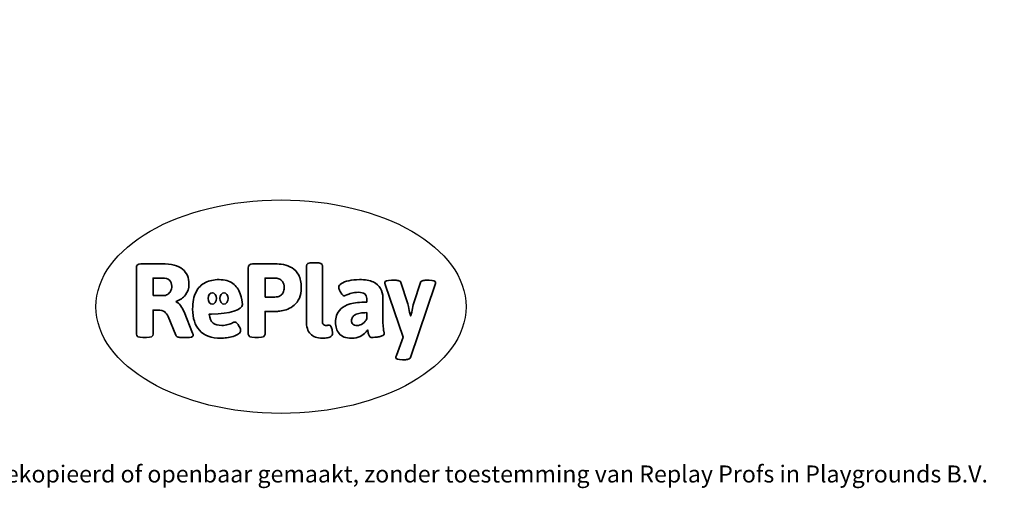
# Model space of a CAD drawing. Units: millimetres. Extents: x -5924 to 383390, y -3372 to 15953.
# Drawn here: x 8 to 4930, y -3372 to -1030 of the extents above; entities that cross this region are included whole.
import ezdxf

# ---------------------------------------------------------------- set-up
doc = ezdxf.new("R2010")
doc.units = ezdxf.units.MM
doc.layers.add('Benaming', color=7, linetype='Continuous', lineweight=20, true_color=0x00a19a)
doc.layers.add('Logo-Copywrite', color=7, linetype='Continuous')
doc.styles.get("Standard").update_dxf_attribs({"font": 'arial.ttf'})
doc.styles.add('VR Benaming txt 140', font='arial.ttf', dxfattribs={"height": 140})

# ---------------------------------------------------------------- blocks, each defined once
blk = doc.blocks.new('onderschrift')
at = {"layer": 'Logo-Copywrite'}
blk.add_ellipse((1314.4, -2464.5), major_axis=(924.9, 0), ratio=0.576701, dxfattribs=at)
at = {"layer": 'Logo-Copywrite', "lineweight": 35}
for points, knots in [([(623.9, -2618.7), (602.2, -2618.7), (591.4, -2612.9), (591.4, -2601.3), (591.4, -2601.3), (591.4, -2271.9), (591.4, -2271.9), (591.4, -2257.5), (598.6, -2250.2), (613.1, -2250.2), (613.1, -2250.2), (719, -2250.2), (719, -2250.2), (766.1, -2250.2), (800.4, -2259.1), (822, -2276.8), (843.5, -2294.6), (854.3, -2319.7), (854.3, -2352.3), (854.3, -2373.3), (848.4, -2391.2), (836.6, -2405.9), (824.8, -2420.5), (809.5, -2431.5), (790.7, -2438.7), (790.7, -2438.7), (790.7, -2440.9), (790.7, -2440.9), (797.6, -2443.4), (804.7, -2449.5), (811.9, -2459.1), (819.1, -2468.7), (825.1, -2479.3), (829.8, -2490.9), (829.8, -2490.9), (872.5, -2597.5), (872.5, -2597.5), (874.3, -2602.3), (875.3, -2605.7), (875.3, -2607.9), (875.3, -2615.1), (864.4, -2618.7), (842.7, -2618.7), (842.7, -2618.7), (820.4, -2618.7), (820.4, -2618.7), (812.4, -2618.7), (805.6, -2617.9), (800, -2616.3), (794.4, -2614.7), (790.7, -2611.7), (788.9, -2607.3), (788.9, -2607.3), (751.1, -2514.2), (751.1, -2514.2), (745.6, -2503.4), (739.6, -2495.2), (732.9, -2489.8), (726.2, -2484.3), (713.9, -2481.6), (696.2, -2481.6), (696.2, -2481.6), (675, -2481.6), (675, -2481.6), (675, -2481.6), (675, -2601.3), (675, -2601.3), (675, -2612.9), (664.1, -2618.7), (642.4, -2618.7), (642.4, -2618.7), (623.9, -2618.7), (623.9, -2618.7)], [0, 0, 0, 0, 1, 1, 1, 2, 2, 2, 3, 3, 3, 4, 4, 4, 5, 5, 5, 6, 6, 6, 7, 7, 7, 8, 8, 8, 9, 9, 9, 10, 10, 10, 11, 11, 11, 12, 12, 12, 13, 13, 13, 14, 14, 14, 15, 15, 15, 16, 16, 16, 17, 17, 17, 18, 18, 18, 19, 19, 19, 20, 20, 20, 21, 21, 21, 22, 22, 22, 23, 23, 23, 24, 24, 24, 24]), ([(1183.3, -2618.7), (1161.6, -2618.7), (1150.7, -2612.9), (1150.7, -2601.3), (1150.7, -2601.3), (1150.7, -2271.9), (1150.7, -2271.9), (1150.7, -2257.5), (1158, -2250.2), (1172.5, -2250.2), (1172.5, -2250.2), (1286.5, -2250.2), (1286.5, -2250.2), (1298.5, -2250.2), (1311.9, -2251.6), (1326.7, -2254.3), (1341.6, -2257), (1355.8, -2262.4), (1369.4, -2270.3), (1383, -2278.3), (1394.1, -2290.2), (1402.8, -2306.2), (1411.5, -2322.1), (1415.8, -2343.1), (1415.8, -2369.2), (1415.8, -2390.2), (1412.6, -2407.8), (1406, -2421.9), (1399.5, -2436), (1391.1, -2447.5), (1380.8, -2456.4), (1370.5, -2465.2), (1359.6, -2471.9), (1348.2, -2476.5), (1336.8, -2481), (1326, -2484.1), (1315.9, -2485.7), (1305.7, -2487.3), (1297.8, -2488.2), (1292, -2488.2), (1292, -2488.2), (1234.4, -2488.2), (1234.4, -2488.2), (1234.4, -2488.2), (1234.4, -2601.3), (1234.4, -2601.3), (1234.4, -2612.9), (1223.5, -2618.7), (1201.8, -2618.7), (1201.8, -2618.7), (1183.3, -2618.7), (1183.3, -2618.7)], [0, 0, 0, 0, 1, 1, 1, 2, 2, 2, 3, 3, 3, 4, 4, 4, 5, 5, 5, 6, 6, 6, 7, 7, 7, 8, 8, 8, 9, 9, 9, 10, 10, 10, 11, 11, 11, 12, 12, 12, 13, 13, 13, 14, 14, 14, 15, 15, 15, 16, 16, 16, 17, 17, 17, 17]), ([(1520.3, -2622), (1507.7, -2622), (1496.3, -2620.3), (1486.4, -2616.8), (1476.4, -2613.4), (1468.1, -2608.1), (1461.4, -2600.8), (1454.7, -2593.6), (1449.6, -2584.4), (1446.2, -2573.4), (1442.7, -2562.3), (1441, -2549.2), (1441, -2534), (1441, -2534), (1441, -2262.1), (1441, -2262.1), (1441, -2250.5), (1451.9, -2244.7), (1473.6, -2244.7), (1473.6, -2244.7), (1488.8, -2244.7), (1488.8, -2244.7), (1510.6, -2244.7), (1521.4, -2250.5), (1521.4, -2262.1), (1521.4, -2262.1), (1521.4, -2535.1), (1521.4, -2535.1), (1521.4, -2543), (1523, -2548.9), (1526, -2552.7), (1529.1, -2556.5), (1534.1, -2558.4), (1541, -2558.4), (1543.5, -2558.4), (1546.2, -2558.1), (1549.1, -2557.3), (1552, -2556.6), (1554.2, -2556.3), (1555.7, -2556.3), (1559.3, -2556.3), (1562.4, -2559.3), (1564.9, -2565.2), (1567.4, -2571.2), (1569.3, -2577.4), (1570.6, -2583.7), (1571.9, -2590), (1572.5, -2593.9), (1572.5, -2595.4), (1572.5, -2603.7), (1569.3, -2609.8), (1563, -2613.6), (1556.6, -2617.4), (1549.4, -2619.7), (1541.3, -2620.6), (1533.1, -2621.5), (1526.1, -2622), (1520.3, -2622)], [0, 0, 0, 0, 1, 1, 1, 2, 2, 2, 3, 3, 3, 4, 4, 4, 5, 5, 5, 6, 6, 6, 7, 7, 7, 8, 8, 8, 9, 9, 9, 10, 10, 10, 11, 11, 11, 12, 12, 12, 13, 13, 13, 14, 14, 14, 15, 15, 15, 16, 16, 16, 17, 17, 17, 18, 18, 18, 19, 19, 19, 19]), ([(675, -2409.4), (675, -2409.4), (726.6, -2409.4), (726.6, -2409.4), (734.2, -2409.4), (741.2, -2407.3), (747.5, -2403.1), (753.9, -2399), (758.9, -2393.4), (762.7, -2386.3), (766.5, -2379.2), (768.4, -2371.4), (768.4, -2362.7), (768.4, -2350), (764.4, -2339.9), (756.2, -2332.5), (748.1, -2325.1), (736.9, -2321.4), (722.8, -2321.4), (722.8, -2321.4), (675, -2321.4), (675, -2321.4), (675, -2321.4), (675, -2409.4), (675, -2409.4)], [0, 0, 0, 0, 1, 1, 1, 2, 2, 2, 3, 3, 3, 4, 4, 4, 5, 5, 5, 6, 6, 6, 7, 7, 7, 8, 8, 8, 8]), ([(1121.4, -2453.6), (1121.4, -2440.4), (1118.3, -2420.7), (1110.5, -2399.5), (1102.7, -2378.3), (1090.3, -2361.3), (1073.3, -2348.5), (1056.3, -2335.6), (1033.5, -2329.2), (1004.8, -2329.2), (979.1, -2329.2), (956.3, -2334.1), (936.4, -2343.9), (916.5, -2353.6), (900.9, -2369.4), (889.7, -2391.1), (878.4, -2412.8), (872.8, -2441.6), (872.8, -2477.5), (872.8, -2521.3), (884.1, -2556.4), (906.8, -2582.6), (929.4, -2608.9), (965.4, -2622), (1014.6, -2622), (1022.2, -2622), (1031.5, -2621.3), (1042.6, -2619.8), (1053.6, -2618.4), (1064.5, -2616), (1075.2, -2612.8), (1085.9, -2609.5), (1094.7, -2605.4), (1101.8, -2600.5), (1108.9, -2595.6), (1112.4, -2589.8), (1112.4, -2582.9), (1112.4, -2579.3), (1110.9, -2574.2), (1107.8, -2567.7), (1104.7, -2561.2), (1101, -2555.2), (1096.6, -2549.7), (1092.3, -2544.3), (1088.1, -2541.6), (1084.2, -2541.6), (1081.6, -2541.6), (1077.4, -2542.9), (1071.4, -2545.7), (1065.4, -2548.4), (1058, -2551.2), (1049.1, -2554.1), (1040.2, -2557), (1030, -2558.4), (1018.4, -2558.4), (1000.7, -2558.4), (986.3, -2554.4), (975.2, -2546.2), (964.2, -2538.1), (957.2, -2523), (955.9, -2501.6), (959.9, -2501.6), (962.3, -2501.6), (967.5, -2501.6), (1057.4, -2501.6), (1121.4, -2478.9), (1121.4, -2453.6)], [0, 0, 0, 0, 1, 1, 1, 2, 2, 2, 3, 3, 3, 4, 4, 4, 5, 5, 5, 6, 6, 6, 7, 7, 7, 8, 8, 8, 9, 9, 9, 10, 10, 10, 11, 11, 11, 12, 12, 12, 13, 13, 13, 14, 14, 14, 15, 15, 15, 16, 16, 16, 17, 17, 17, 18, 18, 18, 19, 19, 19, 20, 20, 20, 21, 21, 21, 22, 22, 22, 22]), ([(1234.4, -2416.4), (1234.4, -2416.4), (1282.7, -2416.4), (1282.7, -2416.4), (1287.8, -2416.4), (1293.1, -2415.8), (1298.8, -2414.5), (1304.4, -2413.3), (1309.5, -2410.9), (1314.2, -2407.5), (1318.9, -2404), (1322.7, -2399.2), (1325.6, -2393.1), (1328.5, -2386.9), (1330, -2379), (1330, -2369.2), (1330, -2356.1), (1327.4, -2346.2), (1322.4, -2339.3), (1317.3, -2332.4), (1311.2, -2327.7), (1303.9, -2325.2), (1296.7, -2322.7), (1289.6, -2321.4), (1282.7, -2321.4), (1282.7, -2321.4), (1234.4, -2321.4), (1234.4, -2321.4), (1234.4, -2321.4), (1234.4, -2416.4), (1234.4, -2416.4)], [0, 0, 0, 0, 1, 1, 1, 2, 2, 2, 3, 3, 3, 4, 4, 4, 5, 5, 5, 6, 6, 6, 7, 7, 7, 8, 8, 8, 9, 9, 9, 10, 10, 10, 10]), ([(1667.5, -2622), (1638.2, -2622), (1617.5, -2614.3), (1605.3, -2598.9), (1593.2, -2583.5), (1587.1, -2564.8), (1587.1, -2542.7), (1587.1, -2531.5), (1588.8, -2520), (1592.3, -2508.2), (1595.7, -2496.4), (1602.7, -2485.5), (1613.2, -2475.3), (1623.7, -2465.2), (1639.4, -2457), (1660.2, -2450.9), (1681, -2444.7), (1708.6, -2441.6), (1743, -2441.6), (1743, -2441.6), (1743, -2423.7), (1743, -2423.7), (1743, -2413.2), (1739.7, -2405.4), (1733, -2400.4), (1726.3, -2395.3), (1715.5, -2392.7), (1700.7, -2392.7), (1687.6, -2392.7), (1676.3, -2394.2), (1666.7, -2397.1), (1657.1, -2400), (1649.3, -2402.9), (1643.4, -2405.8), (1637.4, -2408.7), (1633.3, -2410.1), (1631.1, -2410.1), (1627.5, -2410.1), (1623.4, -2407.3), (1618.9, -2401.7), (1614.4, -2396.1), (1610.6, -2389.8), (1607.5, -2382.7), (1604.4, -2375.6), (1602.9, -2370.3), (1602.9, -2366.7), (1602.9, -2360.5), (1607.3, -2354.5), (1616.2, -2348.7), (1625.1, -2343), (1637.4, -2338.2), (1653.1, -2334.6), (1668.9, -2331), (1686.7, -2329.2), (1706.6, -2329.2), (1735.2, -2329.2), (1758.1, -2333.1), (1775.1, -2340.9), (1792.1, -2348.7), (1804.4, -2359.3), (1812, -2372.9), (1819.6, -2386.5), (1823.4, -2402.2), (1823.4, -2419.9), (1823.4, -2419.9), (1823.4, -2522), (1823.4, -2522), (1823.4, -2540.9), (1824, -2555.3), (1825.1, -2565.2), (1826.1, -2575.2), (1827.2, -2582.6), (1828.3, -2587.5), (1829.4, -2592.4), (1829.9, -2596.8), (1829.9, -2600.8), (1829.9, -2604.1), (1827.5, -2606.8), (1822.6, -2609), (1817.7, -2611.1), (1811.8, -2612.9), (1804.7, -2614.4), (1797.6, -2615.8), (1790.7, -2616.8), (1784, -2617.4), (1777.3, -2617.9), (1772.4, -2618.2), (1769.1, -2618.2), (1763.3, -2618.2), (1759.1, -2616.1), (1756.3, -2611.9), (1753.6, -2607.8), (1751.7, -2602.7), (1750.6, -2596.7), (1749.5, -2590.8), (1748.5, -2585.4), (1747.4, -2580.7), (1746.3, -2582.9), (1742.6, -2587.3), (1736.2, -2594), (1729.9, -2600.7), (1721, -2607.1), (1709.6, -2613), (1698.2, -2619), (1684.2, -2622), (1667.5, -2622)], [0, 0, 0, 0, 1, 1, 1, 2, 2, 2, 3, 3, 3, 4, 4, 4, 5, 5, 5, 6, 6, 6, 7, 7, 7, 8, 8, 8, 9, 9, 9, 10, 10, 10, 11, 11, 11, 12, 12, 12, 13, 13, 13, 14, 14, 14, 15, 15, 15, 16, 16, 16, 17, 17, 17, 18, 18, 18, 19, 19, 19, 20, 20, 20, 21, 21, 21, 22, 22, 22, 23, 23, 23, 24, 24, 24, 25, 25, 25, 26, 26, 26, 27, 27, 27, 28, 28, 28, 29, 29, 29, 30, 30, 30, 31, 31, 31, 32, 32, 32, 33, 33, 33, 34, 34, 34, 35, 35, 35, 35]), ([(1921.2, -2729.6), (1899.4, -2729.6), (1888.6, -2725.7), (1888.6, -2718.1), (1888.6, -2716.7), (1888.8, -2715.2), (1889.1, -2713.5), (1889.5, -2711.9), (1890, -2710.2), (1890.8, -2708.4), (1890.8, -2708.4), (1925.1, -2616.8), (1925.1, -2616.8), (1925.1, -2616.8), (1835.3, -2354.2), (1835.3, -2354.2), (1835, -2352.4), (1834.5, -2350.6), (1834, -2349), (1833.4, -2347.4), (1833.2, -2345.9), (1833.2, -2344.4), (1833.2, -2336.4), (1844.2, -2332.5), (1866.3, -2332.5), (1866.3, -2332.5), (1883.7, -2332.5), (1883.7, -2332.5), (1891.7, -2332.5), (1898.4, -2333.3), (1903.8, -2334.9), (1909.2, -2336.5), (1912.7, -2339.5), (1914.1, -2343.9), (1914.1, -2343.9), (1946.2, -2444.4), (1946.2, -2444.4), (1948, -2450.5), (1950.3, -2460.1), (1953.2, -2473.1), (1956.1, -2486.2), (1958.8, -2498.5), (1961.4, -2510.1), (1961.4, -2510.1), (1963.5, -2510.1), (1963.5, -2510.1), (1966.1, -2498.5), (1968.8, -2486.1), (1971.7, -2472.9), (1974.6, -2459.7), (1976.9, -2450.2), (1978.8, -2444.4), (1978.8, -2444.4), (2010.8, -2343.9), (2010.8, -2343.9), (2012.2, -2339.5), (2015.7, -2336.5), (2021.1, -2334.9), (2026.6, -2333.3), (2033.3, -2332.5), (2041.2, -2332.5), (2041.2, -2332.5), (2054.3, -2332.5), (2054.3, -2332.5), (2076, -2332.5), (2086.9, -2336.4), (2086.9, -2344.4), (2086.9, -2346.9), (2086.3, -2350.2), (2085.2, -2354.2), (2085.2, -2354.2), (1960.8, -2718.1), (1960.8, -2718.1), (1959.4, -2722.5), (1955.9, -2725.5), (1950.5, -2727.1), (1945.1, -2728.7), (1938.4, -2729.6), (1930.4, -2729.6), (1930.4, -2729.6), (1921.2, -2729.6), (1921.2, -2729.6)], [0, 0, 0, 0, 1, 1, 1, 2, 2, 2, 3, 3, 3, 4, 4, 4, 5, 5, 5, 6, 6, 6, 7, 7, 7, 8, 8, 8, 9, 9, 9, 10, 10, 10, 11, 11, 11, 12, 12, 12, 13, 13, 13, 14, 14, 14, 15, 15, 15, 16, 16, 16, 17, 17, 17, 18, 18, 18, 19, 19, 19, 20, 20, 20, 21, 21, 21, 22, 22, 22, 23, 23, 23, 24, 24, 24, 25, 25, 25, 26, 26, 26, 27, 27, 27, 27]), ([(956.1, -2443.4), (947.9, -2432.3), (947.9, -2414.3), (956.1, -2403.2), (964.2, -2392.1), (977.5, -2392.1), (985.7, -2403.2), (993.9, -2414.3), (993.9, -2432.3), (985.7, -2443.4), (977.5, -2454.5), (964.2, -2454.5), (956.1, -2443.4)], [0, 0, 0, 0, 1, 1, 1, 2, 2, 2, 3, 3, 3, 4, 4, 4, 4]), ([(1014.5, -2403.2), (1022.6, -2392.1), (1035.9, -2392.1), (1044.1, -2403.2), (1052.3, -2414.3), (1052.3, -2432.3), (1044.1, -2443.4), (1035.9, -2454.5), (1022.6, -2454.5), (1014.5, -2443.4), (1006.3, -2432.3), (1006.3, -2414.3), (1014.5, -2403.2)], [0, 0, 0, 0, 1, 1, 1, 2, 2, 2, 3, 3, 3, 4, 4, 4, 4]), ([(1694.1, -2558.4), (1704.6, -2558.4), (1714.3, -2555.2), (1723.2, -2548.7), (1732.1, -2542.1), (1738.7, -2534), (1743, -2524.2), (1743, -2524.2), (1743, -2494.3), (1743, -2494.3), (1730, -2494.3), (1718.8, -2495.2), (1709.4, -2497), (1699.9, -2498.9), (1692.1, -2501.4), (1685.7, -2504.7), (1679.4, -2507.9), (1674.7, -2512.1), (1671.6, -2517.1), (1668.5, -2522.2), (1667, -2528), (1667, -2534.5), (1667, -2541.4), (1669.2, -2547.1), (1673.8, -2551.6), (1678.3, -2556.2), (1685.1, -2558.4), (1694.1, -2558.4)], [0, 0, 0, 0, 1, 1, 1, 2, 2, 2, 3, 3, 3, 4, 4, 4, 5, 5, 5, 6, 6, 6, 7, 7, 7, 8, 8, 8, 9, 9, 9, 9])]:
    blk.add_open_spline(points, degree=3, knots=knots, dxfattribs=at)
at = {"layer": 'Logo-Copywrite', "insert": (-4540.5, -3258), "char_height": 85, "attachment_point": 1}
blk.add_mtext_dynamic_manual_height_columns('{\\fAsap|b0|i0|c0|p2;Copyright © Replay Profs in Playgrounds B.V. Niets uit deze tekening mag worden gekopieerd of openbaar gemaakt, zonder toestemming van Replay Profs in Playgrounds B.V.}', width=10615.551, gutter_width=10, heights=[0], dxfattribs=at)

msp = doc.modelspace()

# ---------------------------------------------------------------- block references
msp.add_blockref('onderschrift', (0, 0))

# ---------------------------------------------------------------- texts
at = {"layer": 'Benaming', "insert": (-4137.5, -1032.5), "char_height": 140, "attachment_point": 1, "style": 'VR Benaming txt 140'}
msp.add_mtext_dynamic_manual_height_columns('\\pi2763.34973;{\\fOpen Sans|b0|i0|c0|p34;\\H0.83333x;WP-SC01 - Speelcombinatie Apenboom}', width=8472.759, gutter_width=12.5, heights=[0], dxfattribs=at)

doc.saveas('drawing.dxf')
